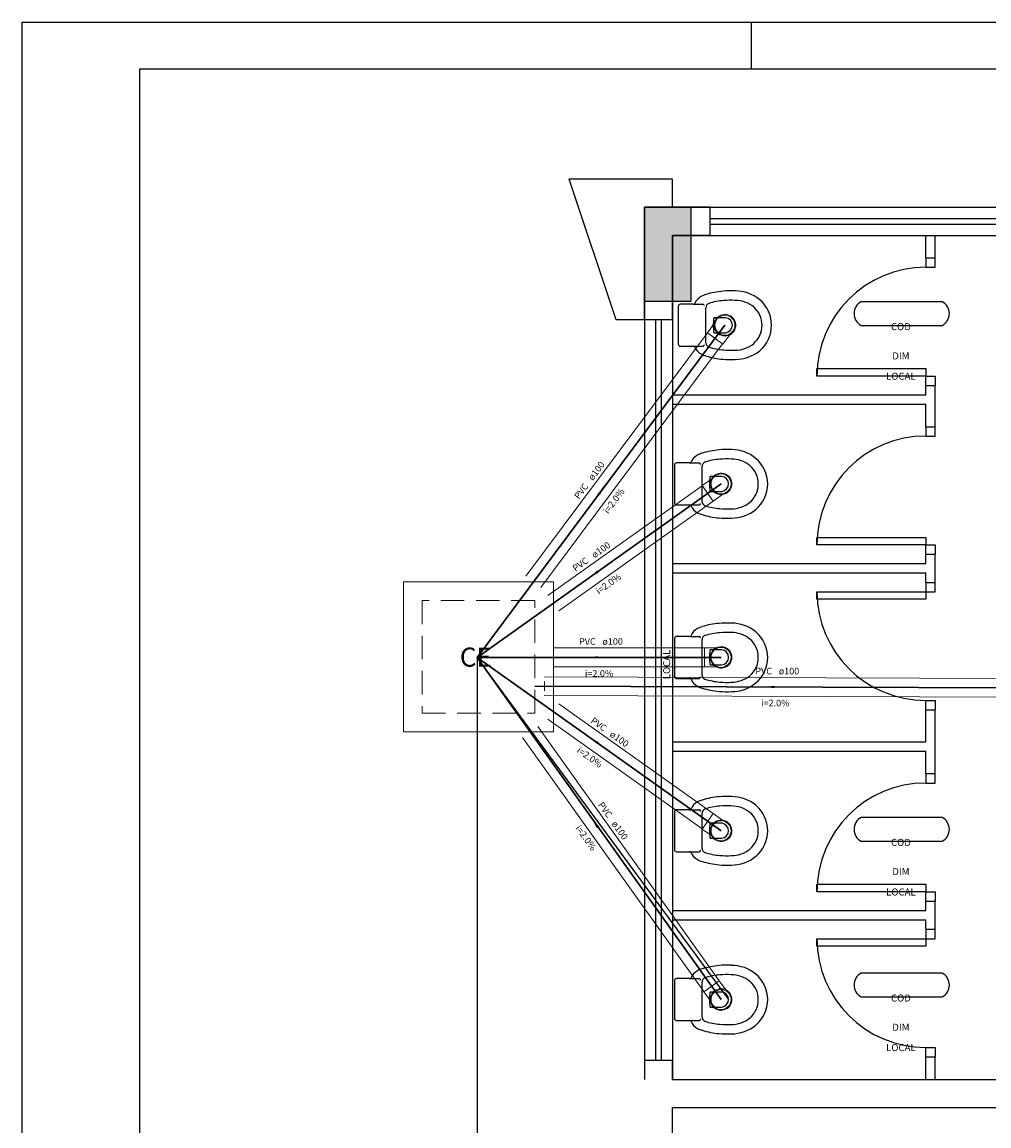
# Model space of a CAD drawing. Units: inches. Extents: x 315 to 517, y -40 to 203.
# Drawn here: x 428 to 449, y -4 to 20 of the extents above; entities that cross this region are included whole.
import ezdxf
from ezdxf.enums import TextEntityAlignment as Align

# ---------------------------------------------------------------- set-up
doc = ezdxf.new("R2010")
doc.units = ezdxf.units.IN
doc.header["$MEASUREMENT"] = 0
doc.linetypes.add('Dashed', pattern=[0.75, 0.5, -0.25])
doc.layers.add('1', color=1, linetype='Continuous')
doc.layers.add('8', color=8, linetype='Continuous')
for name, color, linetype, lineweight in [('Simbolos', 5, 'Continuous', 20), ('Simbolos_int', 174, 'Continuous', 5), ('TQ-Conexões detalhe', 9, 'Continuous', 20), ('TQ-Sentido tubo', 9, 'Continuous', 20), ('TQ-Seção tubo', 5, 'Continuous', 20), ('TQ-Textos tubo', 7, 'Continuous', 20), ('TQ-Tubos', 3, 'Continuous', 30), ('TQ-Tubos detalhe', 3, 'Continuous', 30)]:
    doc.layers.add(name, color=color, linetype=linetype, lineweight=lineweight)
doc.styles.add('Arial', font='ARIAL.TTF')
doc.dimstyles.get("Standard").update_dxf_attribs({"dimtxt": 0.18, "dimasz": 0.18, "dimexe": 0.18, "dimexo": 0.0625, "dimgap": 0.09, "dimtad": 0, "dimtih": 1, "dimtoh": 1, "dimdec": 4, "dimzin": 0, "dimdsep": 46, "dimtxsty": 'Standard', "dimcen": 0.09, "dimadec": 0, "dimazin": 0, "dimtfac": 1, "dimtdec": 4, "dimtofl": 0, "dimtmove": 0, "dimatfit": 3, "dimfxl": 1, "dimtolj": 1, "dimtzin": 0, "dimarcsym": 0})

msp = doc.modelspace()

# ---------------------------------------------------------------- hatches: boundary and pattern name
at = {"linetype": 'Continuous'}
msp.add_hatch(color=256, dxfattribs=at).paths.add_polyline_path([(441.3867, 13.8732), (442.3867, 13.8732), (442.3867, 15.8732), (441.3867, 15.8732), (441.3867, 13.8732), (441.3867, 13.8732)])

# ---------------------------------------------------------------- linework, layer by layer
for p, q in [((441.3867, 15.8732), (442.7867, 15.8732)), ((441.9867, 15.2732), (441.9867, 13.4732)), ((441.9867, 15.2732), (442.7867, 15.2732)), ((441.9867, 15.2732), (442.7867, 15.2732)), ((441.9867, 13.4732), (441.9867, 15.2732)), ((442.7867, 15.2732), (441.9867, 15.2732)), ((443.1047, 13.3572), (437.8207, 6.2732)), ((443.0227, 9.9732), (437.8207, 6.2732)), ((443.0227, 6.2732), (437.8207, 6.2732)), ((443.0227, 2.5752), (437.8207, 6.2732)), ((443.1847, -1.0208), (437.8207, 6.2732)), ((437.8207, 6.2732), (437.8207, -4.2628)), ((441.9867, -2.7268), (441.9867, -2.3268)), ((441.9867, -2.3268), (441.9867, -2.7268)), ((441.9867, -3.3268), (476.1867, -3.3268)), ((441.9867, -3.3268), (476.1867, -3.3268)), ((441.9867, -4.2628), (441.9867, -3.3268))]:
    msp.add_line(p, q)
at = {"color": 3}
for p, q in [((447.3867, 14.7932), (447.3867, 15.2732)), ((447.5867, 14.7932), (447.5867, 15.2732)), ((447.3867, 14.7932), (447.5867, 14.7932)), ((447.3867, 11.8732), (447.3867, 12.0732)), ((447.3867, 12.0732), (447.5867, 12.0732)), ((447.5867, 11.1932), (447.5867, 12.0732)), ((441.9867, 11.8732), (447.3867, 11.8732)), ((441.9867, 11.6732), (447.3867, 11.6732)), ((447.3867, 11.1932), (447.3867, 11.6732)), ((447.3867, 11.1932), (447.5867, 11.1932)), ((441.9867, 8.2732), (447.3867, 8.2732)), ((447.3867, 8.2732), (447.3867, 8.4732)), ((447.3867, 8.4732), (447.5867, 8.4732)), ((447.5867, 7.8732), (447.5867, 8.4732)), ((441.9867, 8.0732), (447.3867, 8.0732)), ((447.3867, 7.8732), (447.3867, 8.0732)), ((447.3867, 7.8732), (447.5867, 7.8732)), ((447.3867, 4.4732), (447.3867, 5.1532)), ((447.3867, 5.1532), (447.5867, 5.1532)), ((447.5867, 3.7932), (447.5867, 5.1532)), ((441.9867, 4.4732), (447.3867, 4.4732)), ((441.9867, 4.2732), (447.3867, 4.2732)), ((441.9867, 4.2732), (447.3867, 4.2732)), ((447.3867, 3.7932), (447.3867, 4.2732)), ((447.3867, 3.7932), (447.5867, 3.7932)), ((447.3867, 0.8732), (447.3867, 1.0732)), ((447.3867, 1.0732), (447.5867, 1.0732)), ((447.5867, 0.4732), (447.5867, 1.0732)), ((441.9867, 0.8732), (447.3867, 0.8732)), ((441.9867, 0.6732), (447.3867, 0.6732)), ((447.3867, 0.4732), (447.3867, 0.6732)), ((447.3867, 0.4732), (447.5867, 0.4732)), ((447.3867, -2.7268), (447.3867, -2.2468)), ((447.3867, -2.2468), (447.5867, -2.2468)), ((447.5867, -2.7268), (447.5867, -2.2468))]:
    msp.add_line(p, q, dxfattribs=at)
at = {"linetype": 'Continuous'}
for p, q in [((447.7367, 13.8572), (446.0107, 13.8572)), ((446.0107, 13.3532), (447.7367, 13.3532)), ((447.7367, 2.8572), (446.0107, 2.8572)), ((446.0107, 2.3532), (447.7367, 2.3532)), ((447.7367, -0.4628), (446.0107, -0.4628)), ((446.0107, -0.9668), (447.7367, -0.9668))]:
    msp.add_line(p, q, dxfattribs=at)
for points in [[(441.9867, 15.8732), (441.9867, 16.4732), (439.7867, 16.4732)], [(441.3867, 15.4732), (441.3867, 13.4732), (440.7867, 13.4732), (439.7867, 16.4732)], [(441.3867, 15.8732), (441.3867, 13.8732), (442.3867, 13.8732), (442.3867, 15.8732), (441.3867, 15.8732)], [(441.3867, 15.8732), (441.3867, 13.8732), (442.3867, 13.8732), (442.3867, 15.8732), (441.3867, 15.8732)], [(441.3867, 13.4732), (441.3867, 15.8732), (442.7867, 15.8732)], [(442.7867, 15.8732), (441.3867, 15.8732), (441.3867, 13.4732)], [(442.7867, 15.2732), (442.7867, 15.8732)], [(442.7867, 15.8732), (454.7867, 15.8732)], [(442.7867, 15.6332), (454.7867, 15.6332)], [(442.7867, 15.5132), (454.7867, 15.5132)], [(442.7867, 15.2732), (454.7867, 15.2732)], [(447.3867, 14.7932), (447.3867, 14.5932), (447.5867, 14.5932), (447.5867, 14.7932)], [(442.4307, 13.8052), (442.6327, 13.8052)], [(442.6987, 12.9832), (442.6987, 13.3572), (442.6987, 13.7312)], [(441.9867, 13.4732), (441.3867, 13.4732)], [(441.3867, 13.4732), (441.3867, -2.3268)], [(441.6267, 13.4732), (441.6267, -2.3268)], [(441.7467, 13.4732), (441.7467, -2.3268)], [(441.9867, 13.4732), (441.9867, -2.3268)], [(443.1187, 13.5172), (442.8667, 13.5172)], [(443.1187, 13.5172), (443.1187, 13.5172)], [(442.8667, 13.1972), (443.1187, 13.1972)], [(443.8967, 13.3572), (443.8967, 13.3572)], [(442.4307, 12.9092), (442.6327, 12.9092)], [(447.3867, 12.0732), (447.3867, 12.2732), (447.5867, 12.2732), (447.5867, 12.0732)], [(447.3867, 11.1932), (447.3867, 10.9932), (447.5867, 10.9932), (447.5867, 11.1932)], [(442.3507, 10.4212), (442.5527, 10.4212)], [(442.6187, 9.5992), (442.6187, 9.9732), (442.6187, 10.3472)], [(443.0387, 10.1332), (442.7867, 10.1332)], [(443.0387, 10.1332), (443.0387, 10.1332)], [(443.8167, 9.9732), (443.8167, 9.9732)], [(442.7867, 9.8132), (443.0387, 9.8132)], [(442.3507, 9.5252), (442.5527, 9.5252)], [(447.3867, 8.4732), (447.3867, 8.6732), (447.5867, 8.6732), (447.5867, 8.4732)], [(447.3867, 7.8732), (447.3867, 7.6732), (447.5867, 7.6732), (447.5867, 7.8732)], [(442.3507, 6.7212), (442.5527, 6.7212)], [(442.6187, 5.8992), (442.6187, 6.2732), (442.6187, 6.6472)], [(443.0387, 6.4332), (442.7867, 6.4332)], [(443.0387, 6.4332), (443.0387, 6.4332)], [(443.8167, 6.2732), (443.8167, 6.2732)], [(442.7867, 6.1132), (443.0387, 6.1132)], [(442.3507, 5.8252), (442.5527, 5.8252)], [(447.3867, 5.1532), (447.3867, 5.3532), (447.5867, 5.3532), (447.5867, 5.1532)], [(447.3867, 3.7932), (447.3867, 3.5932), (447.5867, 3.5932), (447.5867, 3.7932)], [(442.3507, 3.0232), (442.5527, 3.0232)], [(442.6187, 2.2012), (442.6187, 2.5752), (442.6187, 2.9492)], [(443.0387, 2.7352), (442.7867, 2.7352)], [(443.0387, 2.7352), (443.0387, 2.7352)], [(442.7867, 2.4152), (443.0387, 2.4152)], [(443.8167, 2.5752), (443.8167, 2.5752)], [(442.3507, 2.1272), (442.5527, 2.1272)], [(447.3867, 1.0732), (447.3867, 1.2732), (447.5867, 1.2732), (447.5867, 1.0732)], [(447.3867, 0.4732), (447.3867, 0.2732), (447.5867, 0.2732), (447.5867, 0.4732)], [(442.3507, -0.5768), (442.5527, -0.5768)], [(442.6187, -1.3988), (442.6187, -1.0248), (442.6187, -0.6508)], [(443.0387, -0.8648), (442.7867, -0.8648)], [(443.0387, -0.8648), (443.0387, -0.8648)], [(443.8167, -1.0248), (443.8167, -1.0248)], [(442.7867, -1.1848), (443.0387, -1.1848)], [(442.3507, -1.4728), (442.5527, -1.4728)], [(447.3867, -2.2468), (447.3867, -2.0468), (447.5867, -2.0468), (447.5867, -2.2468)], [(441.9867, -2.3268), (441.3867, -2.3268)], [(441.3867, -2.3268), (441.3867, -2.7268)], [(441.9867, -2.7268), (455.1867, -2.7268)]]:
    msp.add_lwpolyline(points)
for points in [[(442.1107, 13.7572), (442.1107, 13.3572)], [(442.4307, 13.8052), (442.1547, 13.8052)], [(442.1107, 13.3572), (442.1107, 12.9572)], [(442.1547, 12.9092), (442.4307, 12.9092)], [(442.0307, 10.3732), (442.0307, 9.9732)], [(442.3507, 10.4212), (442.0747, 10.4212)], [(442.0307, 9.9732), (442.0307, 9.5732)], [(442.0747, 9.5252), (442.3507, 9.5252)], [(442.0307, 6.6732), (442.0307, 6.2732)], [(442.3507, 6.7212), (442.0747, 6.7212)], [(442.0307, 6.2732), (442.0307, 5.8732)], [(442.0747, 5.8252), (442.3507, 5.8252)], [(442.0307, 2.9752), (442.0307, 2.5752)], [(442.3507, 3.0232), (442.0747, 3.0232)], [(442.0307, 2.5752), (442.0307, 2.1752)], [(442.0747, 2.1272), (442.3507, 2.1272)], [(442.0307, -0.6248), (442.0307, -1.0248)], [(442.3507, -0.5768), (442.0747, -0.5768)], [(442.0307, -1.0248), (442.0307, -1.4248)], [(442.0747, -1.4728), (442.3507, -1.4728)]]:
    msp.add_lwpolyline(points, dxfattribs=at)
for points in [[(447.3867, 12.2732), (445.0667, 12.2732), (445.0667, 12.4332), (447.3867, 12.4332), (447.3867, 12.2732), (447.3867, 12.2732)], [(447.3867, 8.6732), (445.0667, 8.6732), (445.0667, 8.8332), (447.3867, 8.8332), (447.3867, 8.6732), (447.3867, 8.6732)], [(445.0667, 7.6732), (447.3867, 7.6732), (447.3867, 7.5132), (445.0667, 7.5132), (445.0667, 7.6732), (445.0667, 7.6732)], [(447.3867, 1.2732), (445.0667, 1.2732), (445.0667, 1.4332), (447.3867, 1.4332), (447.3867, 1.2732), (447.3867, 1.2732)], [(445.0667, 0.2732), (447.3867, 0.2732), (447.3867, 0.1132), (445.0667, 0.1132), (445.0667, 0.2732), (445.0667, 0.2732)]]:
    msp.add_lwpolyline(points, close=True)
for centre, radius, start, end in [((447.3867, 12.2732), 2.32, 90, 180), ((443.2287, 12.0872), 1.8028, 87.1376, 94.7721), ((442.6347, 13.7732), 0.0313, 354.957, 91.5716), ((442.7927, 13.7332), 0.0944, 111.347, 181.273), ((443.2047, 12.3812), 1.5073, 94.758, 107.172), ((443.3207, 13.2512), 0.6367, 51.2699, 90.15), ((443.3907, 13.3612), 0.5058, 359.459, 49.6063), ((446.1407, 13.6052), 0.2839, 117.365, 242.635), ((447.6067, 13.6052), 0.2839, 297.365, 62.6346), ((443.9287, 13.3572), 1.0727, 171.422, 188.578), ((443.1047, 13.3572), 0.1607, 275.239, 84.7609), ((443.3907, 13.3532), 0.5058, 310.394, 0.54137), ((443.3907, 13.3612), 0.7058, 359.459, 359.612), ((442.7927, 12.9812), 0.0944, 178.727, 248.653), ((443.3207, 13.4632), 0.6367, 269.85, 308.73), ((442.6347, 12.9412), 0.0313, 268.428, 5.04306), ((443.2047, 14.3332), 1.5073, 252.828, 265.242), ((443.2287, 14.6272), 1.8028, 265.228, 272.862), ((447.3867, 8.6732), 2.32, 90, 180), ((442.5527, 10.3892), 0.0313, 354.957, 91.5716), ((442.7127, 10.3492), 0.0944, 111.347, 181.273), ((443.1227, 8.9972), 1.5073, 94.758, 107.172), ((443.1487, 8.7032), 1.8028, 87.1376, 94.7721), ((443.2387, 9.8672), 0.6367, 51.2699, 90.15), ((443.3107, 9.9772), 0.5058, 359.459, 49.6063), ((443.8467, 9.9732), 1.0727, 171.422, 188.578), ((443.0227, 9.9732), 0.1607, 275.239, 84.7609), ((443.3107, 9.9672), 0.5058, 310.394, 0.54137), ((443.3107, 9.9772), 0.7058, 359.459, 359.612), ((442.5527, 9.5552), 0.0313, 268.428, 5.04306), ((442.7127, 9.5972), 0.0944, 178.727, 248.653), ((443.1227, 10.9492), 1.5073, 252.828, 265.242), ((443.1487, 11.2432), 1.8028, 265.228, 272.862), ((443.2387, 10.0792), 0.6367, 269.85, 308.73), ((447.3867, 7.6732), 2.32, 180, 270), ((442.5527, 6.6892), 0.0313, 354.957, 91.5716), ((442.7127, 6.6492), 0.0944, 111.347, 181.273), ((443.1227, 5.2972), 1.5073, 94.758, 107.172), ((443.1487, 5.0032), 1.8028, 87.1376, 94.7721), ((443.2387, 6.1672), 0.6367, 51.2699, 90.15), ((443.3107, 6.2772), 0.5058, 359.459, 49.6063), ((443.8467, 6.2732), 1.0727, 171.422, 188.578), ((443.0227, 6.2732), 0.1607, 275.239, 84.7609), ((443.3107, 6.2672), 0.5058, 310.394, 0.54137), ((443.3107, 6.2772), 0.7058, 359.459, 359.612), ((442.7127, 5.8972), 0.0944, 178.727, 248.653), ((442.5527, 5.8552), 0.0313, 268.428, 5.04306), ((443.1227, 7.2492), 1.5073, 252.828, 265.242), ((443.1487, 7.5432), 1.8028, 265.228, 272.862), ((443.2387, 6.3792), 0.6367, 269.85, 308.73), ((447.3867, 1.2732), 2.32, 90, 180), ((443.1227, 1.5992), 1.5073, 94.758, 107.172), ((443.1487, 1.3052), 1.8028, 87.1376, 94.7721), ((443.2387, 2.4672), 0.6367, 51.2699, 90.15), ((442.5527, 2.9912), 0.0313, 354.957, 91.5716), ((442.7127, 2.9512), 0.0944, 111.347, 181.273), ((443.3107, 2.5792), 0.5058, 359.459, 49.6063), ((446.1407, 2.6052), 0.2839, 117.365, 242.635), ((447.6067, 2.6052), 0.2839, 297.365, 62.6346), ((443.8467, 2.5752), 1.0727, 171.422, 188.578), ((443.0227, 2.5752), 0.1607, 275.239, 84.7609), ((443.3107, 2.5692), 0.5058, 310.394, 0.54137), ((443.3107, 2.5792), 0.7058, 359.459, 359.612), ((442.5527, 2.1572), 0.0313, 268.428, 5.04306), ((442.7127, 2.1992), 0.0944, 178.727, 248.653), ((443.2387, 2.6812), 0.6367, 269.85, 308.73), ((443.1227, 3.5512), 1.5073, 252.828, 265.242), ((443.1487, 3.8452), 1.8028, 265.228, 272.862), ((447.3867, 0.2732), 2.32, 180, 270), ((446.1407, -0.7148), 0.2839, 117.365, 242.635), ((447.6067, -0.7148), 0.2839, 297.365, 62.6346), ((442.5527, -0.6088), 0.0313, 354.957, 91.5716), ((442.7127, -0.6488), 0.0944, 111.347, 181.273), ((443.1227, -2.0008), 1.5073, 94.758, 107.172), ((443.1487, -2.2948), 1.8028, 87.1376, 94.7721), ((443.2387, -1.1328), 0.6367, 51.2699, 90.15), ((443.3107, -1.0208), 0.5058, 359.459, 49.6063), ((443.8467, -1.0248), 1.0727, 171.422, 188.578), ((443.0227, -1.0248), 0.1607, 275.239, 84.7609), ((443.3107, -1.0308), 0.5058, 310.394, 0.54137), ((443.3107, -1.0208), 0.7058, 359.459, 359.612), ((442.7127, -1.4008), 0.0944, 178.727, 248.653), ((442.5527, -1.4428), 0.0313, 268.428, 5.04306), ((443.1227, -0.0488), 1.5073, 252.828, 265.242), ((443.1487, 0.2452), 1.8028, 265.228, 272.862), ((443.2387, -0.9188), 0.6367, 269.85, 308.73)]:
    msp.add_arc(centre, radius, start, end)
for centre, radius, start, end in [((442.7447, 13.7012), 0.3063, 118.266, 156.573), ((442.8067, 13.6072), 0.4178, 104.651, 119.639), ((443.2047, 12.3812), 1.7073, 94.7589, 107.172), ((443.2287, 12.0872), 2.0027, 87.2817, 94.7714), ((443.3207, 13.2512), 0.8367, 51.0741, 89.7748), ((443.3907, 13.3612), 0.7058, 359.612, 49.8455), ((442.1567, 13.7592), 0.0463, 92.7869, 182.192), ((442.4327, 13.8392), 0.034, 266.632, 332.083), ((443.3907, 13.3532), 0.7058, 310.154, 0.38796), ((442.1567, 12.9552), 0.0463, 177.808, 267.213), ((442.4327, 12.8752), 0.034, 27.917, 93.3675), ((442.7447, 13.0132), 0.3063, 203.427, 241.734), ((442.8067, 13.1072), 0.4178, 240.361, 255.349), ((443.3207, 13.4632), 0.8367, 270.225, 308.926), ((443.2047, 14.3332), 1.7073, 252.828, 265.241), ((443.2287, 14.6272), 2.0027, 265.229, 272.718), ((442.7247, 10.2232), 0.4178, 104.651, 119.639), ((443.1227, 8.9972), 1.7073, 94.7589, 107.172), ((443.1487, 8.7032), 2.0027, 87.2817, 94.7714), ((443.2387, 9.8672), 0.8367, 51.0741, 89.7748), ((442.0767, 10.3752), 0.0463, 92.7869, 182.192), ((442.3527, 10.4552), 0.034, 266.632, 332.083), ((442.6627, 10.3172), 0.3063, 118.266, 156.573), ((443.3107, 9.9772), 0.7058, 359.612, 49.8455), ((443.3107, 9.9672), 0.7058, 310.154, 0.38796), ((442.0767, 9.5712), 0.0463, 177.808, 267.213), ((442.3527, 9.4912), 0.034, 27.917, 93.3675), ((442.6627, 9.6292), 0.3063, 203.427, 241.734), ((443.2387, 10.0792), 0.8367, 270.225, 308.926), ((442.7247, 9.7212), 0.4178, 240.361, 255.349), ((443.1227, 10.9492), 1.7073, 252.828, 265.241), ((443.1487, 11.2432), 2.0027, 265.229, 272.718), ((442.6627, 6.6172), 0.3063, 118.266, 156.573), ((442.7247, 6.5232), 0.4178, 104.651, 119.639), ((443.1227, 5.2972), 1.7073, 94.7589, 107.172), ((443.1487, 5.0032), 2.0027, 87.2817, 94.7714), ((443.2387, 6.1672), 0.8367, 51.0741, 89.7748), ((442.0767, 6.6752), 0.0463, 92.7869, 182.192), ((442.3527, 6.7552), 0.034, 266.632, 332.083), ((443.3107, 6.2772), 0.7058, 359.612, 49.8455), ((443.3107, 6.2672), 0.7058, 310.154, 0.38796), ((442.0767, 5.8712), 0.0463, 177.808, 267.213), ((442.3527, 5.7912), 0.034, 27.917, 93.3675), ((442.6627, 5.9292), 0.3063, 203.427, 241.734), ((442.7247, 6.0212), 0.4178, 240.361, 255.349), ((443.2387, 6.3792), 0.8367, 270.225, 308.926), ((443.1227, 7.2492), 1.7073, 252.828, 265.241), ((443.1487, 7.5432), 2.0027, 265.229, 272.718), ((443.1227, 1.5992), 1.7073, 94.7589, 107.172), ((443.1487, 1.3052), 2.0027, 87.2817, 94.7714), ((443.2387, 2.4672), 0.8367, 51.0741, 89.7748), ((442.6627, 2.9192), 0.3063, 118.266, 156.573), ((442.7247, 2.8252), 0.4178, 104.651, 119.639), ((443.3107, 2.5792), 0.7058, 359.612, 49.8455), ((442.0767, 2.9772), 0.0463, 92.7869, 182.192), ((442.3527, 3.0572), 0.034, 266.632, 332.083), ((443.3107, 2.5692), 0.7058, 310.154, 0.38796), ((442.0767, 2.1732), 0.0463, 177.808, 267.213), ((442.3527, 2.0932), 0.034, 27.917, 93.3675), ((442.6627, 2.2312), 0.3063, 203.427, 241.734), ((442.7247, 2.3232), 0.4178, 240.361, 255.349), ((443.1227, 3.5512), 1.7073, 252.828, 265.241), ((443.2387, 2.6812), 0.8367, 270.225, 308.926), ((443.1487, 3.8452), 2.0027, 265.229, 272.718), ((442.6627, -0.6808), 0.3063, 118.266, 156.573), ((442.7247, -0.7748), 0.4178, 104.651, 119.639), ((443.1227, -2.0008), 1.7073, 94.7589, 107.172), ((443.1487, -2.2948), 2.0027, 87.2817, 94.7714), ((443.2387, -1.1328), 0.8367, 51.0741, 89.7748), ((442.0767, -0.6228), 0.0463, 92.7869, 182.192), ((442.3527, -0.5428), 0.034, 266.632, 332.083), ((443.3107, -1.0208), 0.7058, 359.612, 49.8455), ((443.3107, -1.0308), 0.7058, 310.154, 0.38796), ((442.0767, -1.4268), 0.0463, 177.808, 267.213), ((442.3527, -1.5068), 0.034, 27.917, 93.3675), ((442.6627, -1.3688), 0.3063, 203.427, 241.734), ((442.7247, -1.2768), 0.4178, 240.361, 255.349), ((443.2387, -0.9188), 0.8367, 270.225, 308.926), ((443.1227, -0.0488), 1.7073, 252.828, 265.241), ((443.1487, 0.2452), 2.0027, 265.229, 272.718)]:
    msp.add_arc(centre, radius, start, end, dxfattribs=at)
at = {"layer": '1', "linetype": 'Continuous'}
for p, q in [((428.1207, -39.5775), (428.1207, 19.8225)), ((428.1207, 19.8225), (512.2207, 19.8225)), ((443.6707, 18.8225), (443.6707, 19.8225))]:
    msp.add_line(p, q, dxfattribs=at)
at = {"layer": '8', "linetype": 'Continuous'}
for q in [(511.2207, 18.8225), (430.6207, -38.5775)]:
    msp.add_line((430.6207, 18.8225), q, dxfattribs=at)
at = {"layer": 'Simbolos'}
for p, q in [((442.7327, 13.198), (442.8768, 13.3912)), ((443.0582, 12.9552), (443.2023, 13.1484)), ((442.6199, 9.9357), (442.8162, 10.0754)), ((442.8552, 9.6049), (443.0516, 9.7446)), ((442.6727, 6.4762), (442.9137, 6.4762)), ((442.6727, 6.0702), (442.9137, 6.0702)), ((442.8551, 2.9434), (443.0515, 2.8038)), ((442.6198, 2.6125), (442.8163, 2.4729)), ((442.9849, -0.622), (443.1248, -0.8182)), ((442.6543, -0.8576), (442.7942, -1.0539))]:
    msp.add_line(p, q, dxfattribs=at)
at = {"layer": 'Simbolos', "linetype": 'Continuous'}
msp.add_lwpolyline([(436.2487, 4.6832), (439.4487, 4.6832), (439.4487, 7.8832), (436.2487, 7.8832), (436.2487, 4.6832)], close=True, dxfattribs=at)
at = {"layer": 'Simbolos'}
for centre, start, end in [((443.1047, 13.3572), 295.066, 171.496), ((443.1047, 13.3572), 171.496, 295.066), ((443.0227, 9.9732), 277.208, 153.638), ((443.0227, 9.9732), 153.638, 277.208), ((443.0227, 6.2732), 118.215, 241.785), ((443.0227, 6.2732), 241.785, 118.215), ((443.0227, 2.5752), 82.8068, 206.377), ((443.0227, 2.5752), 206.377, 82.8068), ((443.0227, -1.0248), 63.6962, 187.266), ((443.0227, -1.0248), 187.266, 63.6962)]:
    msp.add_arc(centre, 0.2306, start, end, dxfattribs=at)
at = {"layer": 'Simbolos_int'}
for p, q in [((442.7327, 13.198), (443.0582, 12.9552)), ((442.6199, 9.9357), (442.8552, 9.6049)), ((442.6727, 6.4762), (442.6727, 6.0702)), ((442.8551, 2.9434), (442.6198, 2.6125)), ((442.9849, -0.622), (442.6543, -0.8576))]:
    msp.add_line(p, q, dxfattribs=at)
at = {"layer": 'Simbolos_int', "linetype": 'Dashed'}
msp.add_lwpolyline([(436.6487, 5.0832), (439.0487, 5.0832), (439.0487, 7.4832), (436.6487, 7.4832), (436.6487, 5.0832)], close=True, dxfattribs=at)
at = {"layer": 'Simbolos_int'}
for centre in [(443.1047, 13.3572), (443.0227, 9.9732), (443.0227, 6.2732), (443.0227, 2.5752), (443.0227, -1.0248)]:
    msp.add_circle(centre, 0.213, dxfattribs=at)
at = {"layer": 'TQ-Conexões detalhe', "linetype": 'Continuous'}
for p, q in [((439.0552, 5.6618), (439.2552, 5.661)), ((439.2556, 5.761), (439.2548, 5.561))]:
    msp.add_line(p, q, dxfattribs=at)
at = {"layer": 'TQ-Seção tubo'}
for p, q in [((442.7351, 13.1962), (438.8613, 8.0027)), ((443.0558, 12.957), (439.1819, 7.7636)), ((442.6216, 9.9333), (439.3328, 7.5941)), ((442.8534, 9.6073), (439.5646, 7.2681)), ((442.6727, 6.4732), (439.4487, 6.4732)), ((442.6727, 6.0732), (439.4487, 6.0732)), ((449.3046, 5.8223), (439.256, 5.861)), ((449.303, 5.4223), (439.2545, 5.461)), ((442.8533, 2.941), (439.5646, 5.2789)), ((442.6216, 2.615), (439.3328, 4.9529)), ((442.9824, -0.6237), (439.1169, 4.7993)), ((442.6567, -0.8559), (438.7912, 4.5671))]:
    msp.add_line(p, q, dxfattribs=at)
at = {"layer": 'TQ-Tubos'}
msp.add_line((443.0227, 6.2732), (437.8207, 6.2732), dxfattribs=at)
at = {"layer": 'TQ-Tubos detalhe'}
for p, q in [((443.1047, 13.3572), (437.8207, 6.2732)), ((443.0227, 9.9732), (437.8207, 6.2732)), ((443.0227, 2.5752), (437.8207, 6.2732)), ((443.0227, -1.0248), (437.8207, 6.2732)), ((449.3038, 5.6223), (439.0552, 5.6618))]:
    msp.add_line(p, q, dxfattribs=at)

# ---------------------------------------------------------------- texts
at = {"style": 'Arial'}
for s, p in [('COD', (446.8567, 13.2052)), ('DIM', (446.8567, 12.5812)), ('LOCAL', (446.8567, 12.1472)), ('COD', (446.8567, 2.2052)), ('DIM', (446.8567, 1.5832)), ('LOCAL', (446.8567, 1.1472)), ('COD', (446.8567, -1.1138)), ('DIM', (446.8567, -1.7378)), ('LOCAL', (446.8567, -2.1718))]:
    msp.add_text(s, height=0.15, dxfattribs=at).set_placement(p, align=Align.BOTTOM_CENTER)
msp.add_text('LOCAL', height=0.15, rotation=90, dxfattribs=at).set_placement((441.9847, 6.1212), align=Align.BOTTOM_CENTER)
at = {"layer": 'Simbolos', "style": 'Arial'}
msp.add_text('CE', height=0.40857, dxfattribs=at).set_placement((437.4527, 5.9472), align=Align.BOTTOM_LEFT)
at = {"layer": 'TQ-Textos tubo', "style": 'Arial'}
for rotation, p in [(53.2805, (440.3257, 10.0062)), (35.4229, (440.3497, 8.3462)), (-0.22077, (444.2507, 5.8662)), (-35.4083, (440.6087, 4.5662)), (-54.5188, (440.6447, 2.6972))]:
    msp.add_text('ø100', height=0.1412, rotation=rotation, dxfattribs=at).set_placement(p, align=Align.BOTTOM_LEFT)
for rotation, p in [(53.2805, (440.2407, 9.8922)), (35.4229, (440.2347, 8.2652)), (-0.22077, (444.1097, 5.8662)), (-35.4083, (440.4937, 4.6482)), (-54.5188, (440.5627, 2.8122))]:
    msp.add_text('PVC', height=0.1412, rotation=rotation, dxfattribs=at).set_placement(p, align=Align.BOTTOM_RIGHT)
for rotation, p in [(53.2805, (440.8297, 9.5412)), (35.4229, (440.6877, 7.7492)), (-0.22077, (444.1777, 5.1842)), (-35.4083, (440.1557, 4.0502)), (-54.5188, (440.0487, 2.3582))]:
    msp.add_text('i=2.0%', height=0.1412, rotation=rotation, dxfattribs=at).set_placement(p, align=Align.BOTTOM_CENTER)
msp.add_text('PVC', height=0.1412, dxfattribs=at).set_placement((440.3507, 6.4972), align=Align.BOTTOM_RIGHT)
msp.add_text('ø100', height=0.1412, dxfattribs=at).set_placement((440.4927, 6.4972), align=Align.BOTTOM_LEFT)
msp.add_text('i=2.0%', height=0.1412, dxfattribs=at).set_placement((440.4217, 5.8152), align=Align.BOTTOM_CENTER)

# ---------------------------------------------------------------- leaders
at = {"layer": 'TQ-Sentido tubo'}
for points in [[(440.3783, 9.702), (440.5471, 9.9283)], [(440.3067, 8.0413), (440.5368, 8.205)], [(440.2805, 6.2732), (440.5629, 6.2732)], [(444.0383, 5.6426), (444.3207, 5.6415)], [(440.3066, 4.506), (440.5368, 4.3424)], [(440.3398, 2.7392), (440.5037, 2.5092)]]:
    msp.add_leader(points, dimstyle='Standard', override={"dimasz": 0.1, "dimldrblk": 'Closed'}, dxfattribs=at)

doc.saveas('drawing.dxf')
